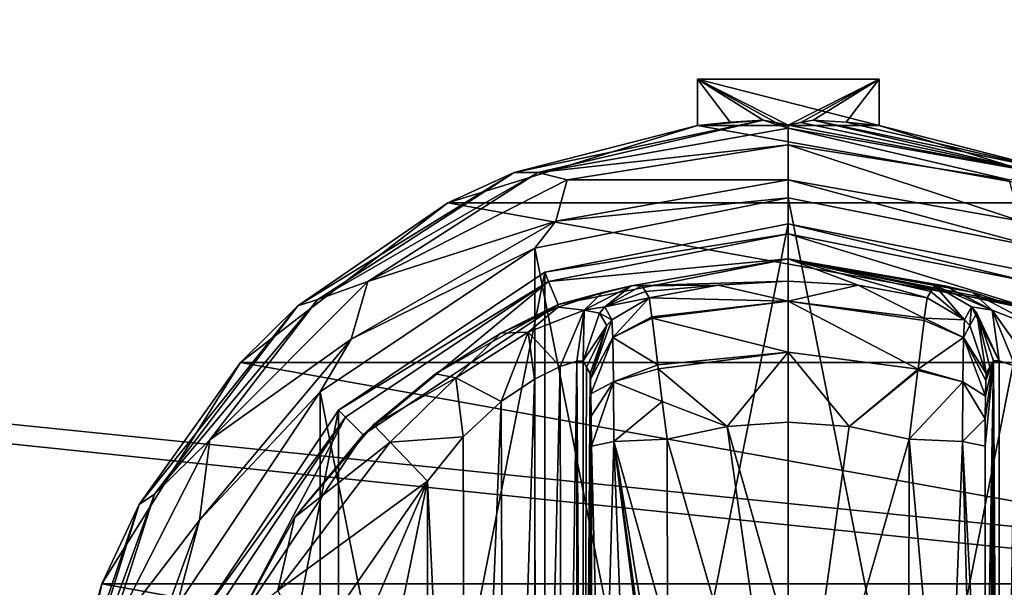
# Model space of a CAD drawing. Units: millimetres. Extents: x -500 to 500, y -508 to 422.
# Drawn here: x -135 to -97, y 308 to 329 of the extents above; entities that cross this region are included whole.
import ezdxf

# ---------------------------------------------------------------- set-up
doc = ezdxf.new("R2010")
doc.units = ezdxf.units.MM
doc.header["$LTSCALE"] = 65.185185
for name, color, linetype in [('223', 7, 'CONTINUOUS'), ('224', 7, 'CONTINUOUS'), ('225', 7, 'CONTINUOUS'), ('226', 7, 'CONTINUOUS'), ('227', 7, 'CONTINUOUS'), ('228', 7, 'CONTINUOUS'), ('229', 7, 'CONTINUOUS'), ('230', 7, 'CONTINUOUS'), ('231', 7, 'CONTINUOUS'), ('233', 7, 'CONTINUOUS'), ('234', 7, 'CONTINUOUS'), ('235', 7, 'CONTINUOUS'), ('236', 7, 'CONTINUOUS'), ('237', 7, 'CONTINUOUS'), ('240', 7, 'CONTINUOUS'), ('241', 7, 'CONTINUOUS'), ('242', 7, 'CONTINUOUS'), ('243', 7, 'CONTINUOUS'), ('244', 7, 'CONTINUOUS'), ('250', 7, 'CONTINUOUS'), ('251', 7, 'CONTINUOUS'), ('252', 7, 'CONTINUOUS'), ('253', 7, 'CONTINUOUS'), ('254', 7, 'CONTINUOUS'), ('255', 7, 'CONTINUOUS'), ('256', 7, 'CONTINUOUS'), ('257', 7, 'CONTINUOUS'), ('258', 7, 'CONTINUOUS'), ('259', 7, 'CONTINUOUS'), ('260', 7, 'CONTINUOUS'), ('261', 7, 'CONTINUOUS'), ('262', 7, 'CONTINUOUS'), ('263', 7, 'CONTINUOUS'), ('264', 7, 'CONTINUOUS'), ('265', 7, 'CONTINUOUS'), ('266', 7, 'CONTINUOUS'), ('561', 7, 'CONTINUOUS'), ('586', 7, 'CONTINUOUS'), ('587', 7, 'CONTINUOUS'), ('638', 7, 'CONTINUOUS')]:
    doc.layers.add(name, color=color, linetype=linetype)

msp = doc.modelspace()

# ---------------------------------------------------------------- linework, layer by layer
at = {"layer": '223', "color": 168, "linetype": 'Continuous', "true_color": 0x0d121a}
for points in [[(-114.376, 319.635, 305.5), (-105, 321.5, 305.5), (-114.376, 274.365, 305.5), (-114.376, 319.635, 305.5)], [(-114.376, 274.365, 305.5), (-105, 321.5, 305.5), (-105, 272.5, 305.5), (-114.376, 274.365, 305.5)], [(-105, 272.5, 305.5), (-105, 321.5, 305.5), (-95.624, 319.635, 305.5), (-105, 272.5, 305.5)], [(-122.323, 314.325, 305.5), (-114.376, 319.635, 305.5), (-122.323, 279.675, 305.5), (-122.323, 314.325, 305.5)], [(-122.323, 279.675, 305.5), (-114.376, 319.635, 305.5), (-114.376, 274.365, 305.5), (-122.323, 279.675, 305.5)], [(-95.624, 274.365, 305.5), (-105, 272.5, 305.5), (-95.624, 319.635, 305.5), (-95.624, 274.365, 305.5)], [(-127.635, 306.375, 305.5), (-122.323, 314.325, 305.5), (-127.635, 287.625, 305.5), (-127.635, 306.375, 305.5)], [(-127.635, 287.625, 305.5), (-122.323, 314.325, 305.5), (-122.323, 279.675, 305.5), (-127.635, 287.625, 305.5)]]:
    msp.add_3dface(points, dxfattribs=at)
at = {"layer": '224', "color": 168, "linetype": 'Continuous', "true_color": 0x0d121a}
for points in [[(-105, 321.5, 305.5), (-114.376, 319.635, 305.5), (-105, 321.116, 316.5), (-105, 321.5, 305.5)], [(-105, 321.116, 316.5), (-114.376, 319.635, 305.5), (-114.229, 319.28, 316.5), (-105, 321.116, 316.5)], [(-114.376, 319.635, 305.5), (-122.323, 314.325, 305.5), (-114.229, 319.28, 316.5), (-114.376, 319.635, 305.5)], [(-114.229, 319.28, 316.5), (-122.323, 314.325, 305.5), (-122.051, 314.053, 316.5), (-114.229, 319.28, 316.5)], [(-122.323, 314.325, 305.5), (-127.635, 306.375, 305.5), (-122.051, 314.053, 316.5), (-122.323, 314.325, 305.5)], [(-122.051, 314.053, 316.5), (-127.635, 306.375, 305.5), (-127.281, 306.228, 316.5), (-122.051, 314.053, 316.5)]]:
    msp.add_3dface(points, dxfattribs=at)
at = {"layer": '225', "color": 168, "linetype": 'Continuous', "true_color": 0x0d121a}
for points in [[(-105, 321.116, 316.5), (-114.229, 319.28, 316.5), (-105, 320.15, 316.5), (-105, 321.116, 316.5)], [(-105, 321.116, 316.5), (-105, 320.15, 316.5), (-96.14, 318.387, 316.5), (-105, 321.116, 316.5)], [(-105, 321.116, 316.5), (-96.14, 318.387, 316.5), (-95.771, 319.28, 316.5), (-105, 321.116, 316.5)], [(-105, 320.15, 316.5), (-114.229, 319.28, 316.5), (-113.86, 318.387, 316.5), (-105, 320.15, 316.5)], [(-114.229, 319.28, 316.5), (-122.051, 314.053, 316.5), (-121.369, 313.37, 316.5), (-114.229, 319.28, 316.5)], [(-113.86, 318.387, 316.5), (-114.229, 319.28, 316.5), (-121.369, 313.37, 316.5), (-113.86, 318.387, 316.5)], [(-122.051, 314.053, 316.5), (-127.281, 306.228, 316.5), (-126.388, 305.858, 316.5), (-122.051, 314.053, 316.5)], [(-121.369, 313.37, 316.5), (-122.051, 314.053, 316.5), (-126.388, 305.858, 316.5), (-121.369, 313.37, 316.5)]]:
    msp.add_3dface(points, dxfattribs=at)
at = {"layer": '226', "color": 168, "linetype": 'Continuous', "true_color": 0x0d121a}
for points in [[(-105, 320.15, 316.5), (-113.86, 318.387, 316.5), (-111.045, 319.108, 323.106), (-105, 320.15, 316.5)], [(-105, 319.296, 340.944), (-105, 320.15, 316.5), (-111.045, 319.108, 323.106), (-105, 319.296, 340.944)], [(-111.045, 319.108, 323.106), (-113.86, 318.387, 316.5), (-112.15, 318.856, 320.915), (-111.045, 319.108, 323.106)], [(-107.695, 319.133, 340.944), (-105, 319.296, 340.944), (-111.045, 319.108, 323.106), (-107.695, 319.133, 340.944)], [(-110.642, 319.13, 325.448), (-107.695, 319.133, 340.944), (-111.045, 319.108, 323.106), (-110.642, 319.13, 325.448)], [(-110.642, 319.13, 325.448), (-110.497, 318.888, 333.173), (-107.695, 319.133, 340.944), (-110.642, 319.13, 325.448)], [(-110.35, 318.645, 340.944), (-107.695, 319.133, 340.944), (-110.497, 318.888, 333.173), (-110.35, 318.645, 340.944)], [(-112.15, 318.856, 320.915), (-113.86, 318.387, 316.5), (-113.858, 318.291, 319.075), (-112.15, 318.856, 320.915)], [(-113.86, 318.387, 316.5), (-121.369, 313.37, 316.5), (-118.588, 315.728, 316.846), (-113.86, 318.387, 316.5)], [(-116.064, 317.288, 317.683), (-113.86, 318.387, 316.5), (-118.588, 315.728, 316.846), (-116.064, 317.288, 317.683)], [(-113.858, 318.291, 319.075), (-113.86, 318.387, 316.5), (-116.064, 317.288, 317.683), (-113.858, 318.291, 319.075)], [(-118.588, 315.728, 316.846), (-121.369, 313.37, 316.5), (-120.968, 313.756, 316.605), (-118.588, 315.728, 316.846)], [(-120.968, 313.756, 316.605), (-121.369, 313.37, 316.5), (-124.01, 310.205, 316.605), (-120.968, 313.756, 316.605)], [(-121.369, 313.37, 316.5), (-126.388, 305.858, 316.5), (-124.01, 310.205, 316.605), (-121.369, 313.37, 316.5)], [(-124.01, 310.205, 316.605), (-126.388, 305.858, 316.5), (-126.276, 306.114, 316.605), (-124.01, 310.205, 316.605)]]:
    msp.add_3dface(points, dxfattribs=at)
at = {"layer": '227', "color": 168, "linetype": 'Continuous', "true_color": 0x0d121a}
for points in [[(-107.695, 319.133, 340.944), (-110.35, 318.645, 340.944), (-104.998, 318.52, 343.693), (-107.695, 319.133, 340.944)], [(-105, 319.296, 340.944), (-107.695, 319.133, 340.944), (-104.998, 318.52, 343.693), (-105, 319.296, 340.944)], [(-102.305, 319.133, 340.944), (-105, 319.296, 340.944), (-104.998, 318.52, 343.693), (-102.305, 319.133, 340.944)], [(-99.758, 317.866, 343.704), (-102.305, 319.133, 340.944), (-104.998, 318.52, 343.693), (-99.758, 317.866, 343.704)], [(-99.65, 318.645, 340.944), (-102.305, 319.133, 340.944), (-99.758, 317.866, 343.704), (-99.65, 318.645, 340.944)], [(-104.998, 318.52, 343.693), (-110.35, 318.645, 340.944), (-110.248, 317.912, 343.62), (-104.998, 318.52, 343.693)], [(-110.243, 317.872, 343.693), (-104.998, 318.52, 343.693), (-110.248, 317.912, 343.62), (-110.243, 317.872, 343.693)], [(-104.998, 318.52, 343.693), (-110.243, 317.872, 343.693), (-105.002, 316.558, 345.773), (-104.998, 318.52, 343.693)], [(-99.994, 315.907, 345.773), (-104.998, 318.52, 343.693), (-105.002, 316.558, 345.773), (-99.994, 315.907, 345.773)], [(-99.758, 317.866, 343.704), (-104.998, 318.52, 343.693), (-99.769, 317.777, 343.853), (-99.758, 317.866, 343.704)], [(-99.769, 317.777, 343.853), (-104.998, 318.52, 343.693), (-99.994, 315.907, 345.773), (-99.769, 317.777, 343.853)], [(-110.243, 317.872, 343.693), (-110.026, 316.075, 345.66), (-105.002, 316.558, 345.773), (-110.243, 317.872, 343.693)], [(-105.002, 316.558, 345.773), (-110.026, 316.075, 345.66), (-110.007, 315.918, 345.766), (-105.002, 316.558, 345.773)], [(-105.002, 316.558, 345.773), (-110.007, 315.918, 345.766), (-107.352, 313.697, 346.708), (-105.002, 316.558, 345.773)], [(-105, 313.862, 346.708), (-105.002, 316.558, 345.773), (-107.352, 313.697, 346.708), (-105, 313.862, 346.708)], [(-99.994, 315.907, 345.773), (-105.002, 316.558, 345.773), (-102.648, 313.697, 346.708), (-99.994, 315.907, 345.773)], [(-102.648, 313.697, 346.708), (-105.002, 316.558, 345.773), (-105, 313.862, 346.708), (-102.648, 313.697, 346.708)], [(-110.007, 315.918, 345.766), (-109.85, 314.656, 346.388), (-107.352, 313.697, 346.708), (-110.007, 315.918, 345.766)], [(-100.001, 315.854, 345.807), (-99.994, 315.907, 345.773), (-102.648, 313.697, 346.708), (-100.001, 315.854, 345.807)], [(-100.342, 313.206, 346.708), (-100.001, 315.854, 345.807), (-102.648, 313.697, 346.708), (-100.342, 313.206, 346.708)], [(-107.352, 313.697, 346.708), (-109.85, 314.656, 346.388), (-109.658, 313.206, 346.708), (-107.352, 313.697, 346.708)]]:
    msp.add_3dface(points, dxfattribs=at)
at = {"layer": '228', "color": 168, "linetype": 'Continuous', "true_color": 0x0d121a}
for points in [[(-107.352, 313.697, 346.708), (-109.658, 313.206, 346.708), (-105, 297, 347.5), (-107.352, 313.697, 346.708)], [(-105, 313.862, 346.708), (-107.352, 313.697, 346.708), (-105, 305.44, 347.302), (-105, 313.862, 346.708)], [(-105, 305.44, 347.302), (-107.352, 313.697, 346.708), (-105, 297, 347.5), (-105, 305.44, 347.302)], [(-105, 297, 347.5), (-109.658, 313.206, 346.708), (-109.649, 305.735, 347.228), (-105, 297, 347.5)]]:
    msp.add_3dface(points, dxfattribs=at)
at = {"layer": '229', "color": 168, "linetype": 'Continuous', "true_color": 0x0d121a}
for points in [[(-95.624, 319.635, 305.5), (-105, 321.5, 305.5), (-95.771, 319.28, 316.5), (-95.624, 319.635, 305.5)], [(-105, 321.5, 305.5), (-105, 321.116, 316.5), (-95.771, 319.28, 316.5), (-105, 321.5, 305.5)]]:
    msp.add_3dface(points, dxfattribs=at)
at = {"layer": '230', "color": 168, "linetype": 'Continuous', "true_color": 0x0d121a}
for points in [[(-96.14, 318.387, 316.5), (-105, 320.15, 316.5), (-96.207, 318.316, 319.129), (-96.14, 318.387, 316.5)], [(-105, 320.15, 316.5), (-105, 319.296, 340.944), (-102.305, 319.133, 340.944), (-105, 320.15, 316.5)], [(-105, 320.15, 316.5), (-102.305, 319.133, 340.944), (-99.65, 318.645, 340.944), (-105, 320.15, 316.5)], [(-105, 320.15, 316.5), (-99.65, 318.645, 340.944), (-99.503, 318.888, 333.173), (-105, 320.15, 316.5)], [(-96.207, 318.316, 319.129), (-105, 320.15, 316.5), (-97.911, 318.873, 321.004), (-96.207, 318.316, 319.129)], [(-97.911, 318.873, 321.004), (-105, 320.15, 316.5), (-98.972, 319.111, 323.157), (-97.911, 318.873, 321.004)], [(-98.972, 319.111, 323.157), (-105, 320.15, 316.5), (-99.358, 319.13, 325.448), (-98.972, 319.111, 323.157)], [(-99.358, 319.13, 325.448), (-105, 320.15, 316.5), (-99.503, 318.888, 333.173), (-99.358, 319.13, 325.448)]]:
    msp.add_3dface(points, dxfattribs=at)
at = {"layer": '231', "color": 168, "linetype": 'Continuous', "true_color": 0x0d121a}
for points in [[(-102.648, 313.697, 346.708), (-105, 313.862, 346.708), (-105, 297, 347.5), (-102.648, 313.697, 346.708)], [(-105, 313.862, 346.708), (-105, 305.44, 347.302), (-105, 297, 347.5), (-105, 313.862, 346.708)], [(-100.342, 313.206, 346.708), (-102.648, 313.697, 346.708), (-105, 297, 347.5), (-100.342, 313.206, 346.708)], [(-100.342, 313.206, 346.708), (-105, 297, 347.5), (-100.351, 305.733, 347.228), (-100.342, 313.206, 346.708)]]:
    msp.add_3dface(points, dxfattribs=at)
at = {"layer": '233', "color": 168, "linetype": 'Continuous', "true_color": 0x0d121a}
for points in [[(-96.874, 316.218, 323.868), (-97.099, 316.224, 325.395), (-96.862, 277.784, 323.828), (-96.874, 316.218, 323.868)], [(-96.862, 277.784, 323.828), (-97.099, 316.224, 325.395), (-97.099, 277.776, 325.395), (-96.862, 277.784, 323.828)], [(-96.257, 316.02, 322.433), (-96.874, 316.218, 323.868), (-96.862, 277.784, 323.828), (-96.257, 316.02, 322.433)], [(-96.222, 277.994, 322.374), (-96.257, 316.02, 322.433), (-96.862, 277.784, 323.828), (-96.222, 277.994, 322.374)]]:
    msp.add_3dface(points, dxfattribs=at)
at = {"layer": '234', "color": 168, "linetype": 'Continuous', "true_color": 0x0d121a}
for points in [[(-97.42, 281.064, 343.774), (-97.099, 316.224, 325.395), (-97.432, 297, 344.493), (-97.42, 281.064, 343.774)], [(-97.432, 297, 344.493), (-97.099, 316.224, 325.395), (-97.42, 312.936, 343.774), (-97.432, 297, 344.493)], [(-97.099, 316.224, 325.395), (-97.42, 281.064, 343.774), (-97.414, 279.904, 343.44), (-97.099, 316.224, 325.395)], [(-97.42, 312.936, 343.774), (-97.099, 316.224, 325.395), (-97.415, 313.993, 343.49), (-97.42, 312.936, 343.774)], [(-97.415, 313.993, 343.49), (-97.099, 316.224, 325.395), (-97.404, 314.857, 342.891), (-97.415, 313.993, 343.49)], [(-97.403, 279.047, 342.791), (-97.099, 316.224, 325.395), (-97.414, 279.904, 343.44), (-97.403, 279.047, 342.791)], [(-97.404, 314.857, 342.891), (-97.099, 316.224, 325.395), (-97.389, 315.466, 342.025), (-97.404, 314.857, 342.891)], [(-97.388, 278.488, 341.919), (-97.099, 316.224, 325.395), (-97.403, 279.047, 342.791), (-97.388, 278.488, 341.919)], [(-97.099, 316.224, 325.395), (-97.234, 315.98, 333.12), (-97.389, 315.466, 342.025), (-97.099, 316.224, 325.395)], [(-97.37, 315.734, 340.892), (-97.389, 315.466, 342.025), (-97.234, 315.98, 333.12), (-97.37, 315.734, 340.892)], [(-97.37, 278.266, 340.892), (-97.099, 316.224, 325.395), (-97.388, 278.488, 341.919), (-97.37, 278.266, 340.892)], [(-97.234, 278.02, 333.12), (-97.099, 316.224, 325.395), (-97.37, 278.266, 340.892), (-97.234, 278.02, 333.12)], [(-97.099, 277.776, 325.395), (-97.099, 316.224, 325.395), (-97.234, 278.02, 333.12), (-97.099, 277.776, 325.395)]]:
    msp.add_3dface(points, dxfattribs=at)
at = {"layer": '235', "color": 168, "linetype": 'Continuous', "true_color": 0x0d121a}
for points in [[(-112.766, 315.98, 333.12), (-112.901, 316.224, 325.395), (-112.901, 277.776, 325.395), (-112.766, 315.98, 333.12)], [(-112.63, 315.734, 340.892), (-112.766, 315.98, 333.12), (-112.901, 277.776, 325.395), (-112.63, 315.734, 340.892)], [(-112.612, 315.512, 341.919), (-112.63, 315.734, 340.892), (-112.901, 277.776, 325.395), (-112.612, 315.512, 341.919)], [(-112.597, 314.953, 342.791), (-112.612, 315.512, 341.919), (-112.901, 277.776, 325.395), (-112.597, 314.953, 342.791)], [(-112.586, 314.096, 343.44), (-112.597, 314.953, 342.791), (-112.901, 277.776, 325.395), (-112.586, 314.096, 343.44)], [(-112.58, 312.936, 343.774), (-112.586, 314.096, 343.44), (-112.901, 277.776, 325.395), (-112.58, 312.936, 343.774)], [(-112.568, 297, 344.493), (-112.58, 312.936, 343.774), (-112.901, 277.776, 325.395), (-112.568, 297, 344.493)]]:
    msp.add_3dface(points, dxfattribs=at)
at = {"layer": '236', "color": 168, "linetype": 'Continuous', "true_color": 0x0d121a}
for points in [[(-114.771, 315.523, 321.147), (-114.669, 278.42, 321.246), (-113.779, 316.006, 322.373), (-114.771, 315.523, 321.147)], [(-114.669, 278.42, 321.246), (-113.715, 277.969, 322.481), (-113.779, 316.006, 322.373), (-114.669, 278.42, 321.246)], [(-113.779, 316.006, 322.373), (-113.715, 277.969, 322.481), (-113.136, 316.216, 323.834), (-113.779, 316.006, 322.373)], [(-113.715, 277.969, 322.481), (-113.118, 277.78, 323.897), (-113.136, 316.216, 323.834), (-113.715, 277.969, 322.481)], [(-112.901, 277.776, 325.395), (-112.901, 316.224, 325.395), (-113.136, 316.216, 323.834), (-112.901, 277.776, 325.395)], [(-113.118, 277.78, 323.897), (-112.901, 277.776, 325.395), (-113.136, 316.216, 323.834), (-113.118, 277.78, 323.897)], [(-116.052, 314.656, 320.219), (-115.925, 279.245, 320.29), (-114.771, 315.523, 321.147), (-116.052, 314.656, 320.219)], [(-115.925, 279.245, 320.29), (-114.669, 278.42, 321.246), (-114.771, 315.523, 321.147), (-115.925, 279.245, 320.29)], [(-117.518, 313.301, 319.661), (-117.411, 280.586, 319.688), (-116.052, 314.656, 320.219), (-117.518, 313.301, 319.661)], [(-117.411, 280.586, 319.688), (-115.925, 279.245, 320.29), (-116.052, 314.656, 320.219), (-117.411, 280.586, 319.688)], [(-118.9, 311.586, 319.5), (-117.411, 280.586, 319.688), (-117.518, 313.301, 319.661), (-118.9, 311.586, 319.5)], [(-118.9, 282.414, 319.5), (-117.411, 280.586, 319.688), (-118.9, 311.586, 319.5), (-118.9, 282.414, 319.5)]]:
    msp.add_3dface(points, dxfattribs=at)
at = {"layer": '237', "color": 168, "linetype": 'Continuous', "true_color": 0x0d121a}
for points in [[(-123.52, 289.066, 319.5), (-118.9, 311.586, 319.5), (-125.148, 297, 319.5), (-123.52, 289.066, 319.5)], [(-125.148, 297, 319.5), (-118.9, 311.586, 319.5), (-123.52, 304.934, 319.5), (-125.148, 297, 319.5)], [(-118.9, 282.414, 319.5), (-118.9, 311.586, 319.5), (-123.52, 289.066, 319.5), (-118.9, 282.414, 319.5)]]:
    msp.add_3dface(points, dxfattribs=at)
at = {"layer": '240', "color": 168, "linetype": 'Continuous', "true_color": 0x0d121a}
for points in [[(-111.711, 313.123, 345.826), (-112.58, 312.936, 343.774), (-112.162, 297, 345.949), (-111.711, 313.123, 345.826)], [(-112.58, 312.936, 343.774), (-112.568, 297, 344.493), (-112.162, 297, 345.949), (-112.58, 312.936, 343.774)], [(-111.098, 297, 347.022), (-111.711, 313.123, 345.826), (-112.162, 297, 345.949), (-111.098, 297, 347.022)], [(-109.649, 305.735, 347.228), (-109.658, 313.206, 346.708), (-111.711, 313.123, 345.826), (-109.649, 305.735, 347.228)], [(-109.646, 297, 347.44), (-109.646, 298.182, 347.436), (-111.711, 313.123, 345.826), (-109.646, 297, 347.44)], [(-109.646, 297, 347.44), (-111.711, 313.123, 345.826), (-111.098, 297, 347.022), (-109.646, 297, 347.44)], [(-109.646, 298.182, 347.436), (-109.646, 300.621, 347.404), (-111.711, 313.123, 345.826), (-109.646, 298.182, 347.436)], [(-109.646, 300.621, 347.404), (-109.649, 305.735, 347.228), (-111.711, 313.123, 345.826), (-109.646, 300.621, 347.404)]]:
    msp.add_3dface(points, dxfattribs=at)
at = {"layer": '241', "color": 168, "linetype": 'Continuous', "true_color": 0x0d121a}
for points in [[(-110.35, 318.645, 340.944), (-111.796, 317.808, 340.943), (-111.755, 317.126, 343.308), (-110.35, 318.645, 340.944)], [(-110.248, 317.912, 343.62), (-110.35, 318.645, 340.944), (-111.755, 317.126, 343.308), (-110.248, 317.912, 343.62)], [(-110.243, 317.872, 343.693), (-110.248, 317.912, 343.62), (-111.755, 317.126, 343.308), (-110.243, 317.872, 343.693)], [(-110.026, 316.075, 345.66), (-110.243, 317.872, 343.693), (-111.755, 317.126, 343.308), (-110.026, 316.075, 345.66)], [(-112.63, 315.734, 340.892), (-112.612, 315.512, 341.919), (-111.992, 317.582, 340.939), (-112.63, 315.734, 340.892)], [(-112.612, 315.512, 341.919), (-111.796, 317.808, 340.943), (-111.992, 317.582, 340.939), (-112.612, 315.512, 341.919)], [(-111.796, 317.808, 340.943), (-112.612, 315.512, 341.919), (-111.755, 317.126, 343.308), (-111.796, 317.808, 340.943)], [(-112.612, 315.512, 341.919), (-112.597, 314.953, 342.791), (-111.755, 317.126, 343.308), (-112.612, 315.512, 341.919)], [(-112.597, 314.953, 342.791), (-111.724, 315.42, 345.059), (-111.755, 317.126, 343.308), (-112.597, 314.953, 342.791)], [(-111.724, 315.42, 345.059), (-110.026, 316.075, 345.66), (-111.755, 317.126, 343.308), (-111.724, 315.42, 345.059)], [(-110.007, 315.918, 345.766), (-110.026, 316.075, 345.66), (-111.724, 315.42, 345.059), (-110.007, 315.918, 345.766)], [(-109.85, 314.656, 346.388), (-110.007, 315.918, 345.766), (-111.724, 315.42, 345.059), (-109.85, 314.656, 346.388)], [(-112.597, 314.953, 342.791), (-112.586, 314.096, 343.44), (-111.724, 315.42, 345.059), (-112.597, 314.953, 342.791)], [(-112.586, 314.096, 343.44), (-112.58, 312.936, 343.774), (-111.724, 315.42, 345.059), (-112.586, 314.096, 343.44)], [(-112.58, 312.936, 343.774), (-111.711, 313.123, 345.826), (-111.724, 315.42, 345.059), (-112.58, 312.936, 343.774)], [(-111.711, 313.123, 345.826), (-109.85, 314.656, 346.388), (-111.724, 315.42, 345.059), (-111.711, 313.123, 345.826)], [(-109.658, 313.206, 346.708), (-109.85, 314.656, 346.388), (-111.711, 313.123, 345.826), (-109.658, 313.206, 346.708)]]:
    msp.add_3dface(points, dxfattribs=at)
at = {"layer": '242', "color": 168, "linetype": 'Continuous', "true_color": 0x0d121a}
for points in [[(-110.497, 318.888, 333.173), (-110.642, 319.13, 325.448), (-112.058, 318.307, 325.446), (-110.497, 318.888, 333.173)], [(-110.35, 318.645, 340.944), (-110.497, 318.888, 333.173), (-112.058, 318.307, 325.446), (-110.35, 318.645, 340.944)], [(-110.35, 318.645, 340.944), (-112.058, 318.307, 325.446), (-111.796, 317.808, 340.943), (-110.35, 318.645, 340.944)], [(-112.058, 318.307, 325.446), (-112.269, 318.064, 325.442), (-111.796, 317.808, 340.943), (-112.058, 318.307, 325.446)], [(-112.269, 318.064, 325.442), (-112.901, 316.224, 325.395), (-111.992, 317.582, 340.939), (-112.269, 318.064, 325.442)], [(-111.796, 317.808, 340.943), (-112.269, 318.064, 325.442), (-111.992, 317.582, 340.939), (-111.796, 317.808, 340.943)], [(-112.901, 316.224, 325.395), (-112.766, 315.98, 333.12), (-111.992, 317.582, 340.939), (-112.901, 316.224, 325.395)], [(-112.766, 315.98, 333.12), (-112.63, 315.734, 340.892), (-111.992, 317.582, 340.939), (-112.766, 315.98, 333.12)]]:
    msp.add_3dface(points, dxfattribs=at)
at = {"layer": '243', "color": 168, "linetype": 'Continuous', "true_color": 0x0d121a}
for points in [[(-111.045, 319.108, 323.106), (-112.15, 318.856, 320.915), (-112.856, 318.177, 322.286), (-111.045, 319.108, 323.106)], [(-112.058, 318.307, 325.446), (-111.045, 319.108, 323.106), (-112.856, 318.177, 322.286), (-112.058, 318.307, 325.446)], [(-110.642, 319.13, 325.448), (-111.045, 319.108, 323.106), (-112.058, 318.307, 325.446), (-110.642, 319.13, 325.448)], [(-112.15, 318.856, 320.915), (-113.858, 318.291, 319.075), (-112.856, 318.177, 322.286), (-112.15, 318.856, 320.915)], [(-113.858, 318.291, 319.075), (-116.064, 317.288, 317.683), (-115.017, 317.332, 319.831), (-113.858, 318.291, 319.075)], [(-112.856, 318.177, 322.286), (-113.858, 318.291, 319.075), (-115.017, 317.332, 319.831), (-112.856, 318.177, 322.286)], [(-112.058, 318.307, 325.446), (-112.856, 318.177, 322.286), (-112.269, 318.064, 325.442), (-112.058, 318.307, 325.446)], [(-113.779, 316.006, 322.373), (-112.856, 318.177, 322.286), (-115.017, 317.332, 319.831), (-113.779, 316.006, 322.373)], [(-113.779, 316.006, 322.373), (-113.136, 316.216, 323.834), (-112.856, 318.177, 322.286), (-113.779, 316.006, 322.373)], [(-113.136, 316.216, 323.834), (-112.901, 316.224, 325.395), (-112.856, 318.177, 322.286), (-113.136, 316.216, 323.834)], [(-112.856, 318.177, 322.286), (-112.901, 316.224, 325.395), (-112.269, 318.064, 325.442), (-112.856, 318.177, 322.286)], [(-116.064, 317.288, 317.683), (-118.588, 315.728, 316.846), (-117.804, 315.575, 318.659), (-116.064, 317.288, 317.683)], [(-115.017, 317.332, 319.831), (-116.064, 317.288, 317.683), (-117.804, 315.575, 318.659), (-115.017, 317.332, 319.831)], [(-116.052, 314.656, 320.219), (-115.017, 317.332, 319.831), (-117.804, 315.575, 318.659), (-116.052, 314.656, 320.219)], [(-116.052, 314.656, 320.219), (-114.771, 315.523, 321.147), (-115.017, 317.332, 319.831), (-116.052, 314.656, 320.219)], [(-114.771, 315.523, 321.147), (-113.779, 316.006, 322.373), (-115.017, 317.332, 319.831), (-114.771, 315.523, 321.147)], [(-118.588, 315.728, 316.846), (-120.968, 313.756, 316.605), (-117.804, 315.575, 318.659), (-118.588, 315.728, 316.846)], [(-120.968, 313.756, 316.605), (-120.338, 313.094, 318.658), (-117.804, 315.575, 318.659), (-120.968, 313.756, 316.605)], [(-120.338, 313.094, 318.658), (-117.518, 313.301, 319.661), (-117.804, 315.575, 318.659), (-120.338, 313.094, 318.658)], [(-117.518, 313.301, 319.661), (-116.052, 314.656, 320.219), (-117.804, 315.575, 318.659), (-117.518, 313.301, 319.661)], [(-118.9, 311.586, 319.5), (-117.518, 313.301, 319.661), (-120.338, 313.094, 318.658), (-118.9, 311.586, 319.5)]]:
    msp.add_3dface(points, dxfattribs=at)
at = {"layer": '244', "color": 168, "linetype": 'Continuous', "true_color": 0x0d121a}
for points in [[(-120.968, 313.756, 316.605), (-124.01, 310.205, 316.605), (-120.338, 313.094, 318.658), (-120.968, 313.756, 316.605)], [(-120.338, 313.094, 318.658), (-124.01, 310.205, 316.605), (-124.661, 307.378, 318.658), (-120.338, 313.094, 318.658)], [(-118.9, 311.586, 319.5), (-120.338, 313.094, 318.658), (-124.661, 307.378, 318.658), (-118.9, 311.586, 319.5)], [(-123.52, 304.934, 319.5), (-118.9, 311.586, 319.5), (-124.661, 307.378, 318.658), (-123.52, 304.934, 319.5)], [(-124.01, 310.205, 316.605), (-126.276, 306.114, 316.605), (-124.661, 307.378, 318.658), (-124.01, 310.205, 316.605)]]:
    msp.add_3dface(points, dxfattribs=at)
at = {"layer": '250', "color": 168, "linetype": 'Continuous', "true_color": 0x0d121a}
for points in [[(-98.972, 319.111, 323.157), (-99.358, 319.13, 325.448), (-97.144, 318.177, 322.287), (-98.972, 319.111, 323.157)], [(-99.358, 319.13, 325.448), (-97.942, 318.307, 325.446), (-97.144, 318.177, 322.287), (-99.358, 319.13, 325.448)], [(-97.911, 318.873, 321.004), (-98.972, 319.111, 323.157), (-97.144, 318.177, 322.287), (-97.911, 318.873, 321.004)], [(-96.207, 318.316, 319.129), (-97.911, 318.873, 321.004), (-94.983, 317.332, 319.832), (-96.207, 318.316, 319.129)], [(-94.983, 317.332, 319.832), (-97.911, 318.873, 321.004), (-97.144, 318.177, 322.287), (-94.983, 317.332, 319.832)], [(-96.874, 316.218, 323.868), (-97.942, 318.307, 325.446), (-97.731, 318.064, 325.442), (-96.874, 316.218, 323.868)], [(-97.942, 318.307, 325.446), (-96.874, 316.218, 323.868), (-97.144, 318.177, 322.287), (-97.942, 318.307, 325.446)], [(-97.099, 316.224, 325.395), (-96.874, 316.218, 323.868), (-97.731, 318.064, 325.442), (-97.099, 316.224, 325.395)], [(-96.874, 316.218, 323.868), (-96.257, 316.02, 322.433), (-97.144, 318.177, 322.287), (-96.874, 316.218, 323.868)], [(-96.257, 316.02, 322.433), (-95.267, 315.544, 321.183), (-97.144, 318.177, 322.287), (-96.257, 316.02, 322.433)], [(-95.267, 315.544, 321.183), (-94.983, 317.332, 319.832), (-97.144, 318.177, 322.287), (-95.267, 315.544, 321.183)]]:
    msp.add_3dface(points, dxfattribs=at)
at = {"layer": '251', "color": 168, "linetype": 'Continuous', "true_color": 0x0d121a}
for points in [[(-99.358, 319.13, 325.448), (-99.503, 318.888, 333.173), (-98.204, 317.808, 340.943), (-99.358, 319.13, 325.448)], [(-99.358, 319.13, 325.448), (-98.204, 317.808, 340.943), (-97.942, 318.307, 325.446), (-99.358, 319.13, 325.448)], [(-99.503, 318.888, 333.173), (-99.65, 318.645, 340.944), (-98.204, 317.808, 340.943), (-99.503, 318.888, 333.173)], [(-98.204, 317.808, 340.943), (-98.008, 317.582, 340.939), (-97.942, 318.307, 325.446), (-98.204, 317.808, 340.943)], [(-97.942, 318.307, 325.446), (-98.008, 317.582, 340.939), (-97.731, 318.064, 325.442), (-97.942, 318.307, 325.446)], [(-98.008, 317.582, 340.939), (-97.37, 315.734, 340.892), (-97.731, 318.064, 325.442), (-98.008, 317.582, 340.939)], [(-97.234, 315.98, 333.12), (-97.099, 316.224, 325.395), (-97.731, 318.064, 325.442), (-97.234, 315.98, 333.12)], [(-97.37, 315.734, 340.892), (-97.234, 315.98, 333.12), (-97.731, 318.064, 325.442), (-97.37, 315.734, 340.892)]]:
    msp.add_3dface(points, dxfattribs=at)
at = {"layer": '252', "color": 168, "linetype": 'Continuous', "true_color": 0x0d121a}
for points in [[(-99.65, 318.645, 340.944), (-99.758, 317.866, 343.704), (-98.204, 317.808, 340.943), (-99.65, 318.645, 340.944)], [(-99.758, 317.866, 343.704), (-99.769, 317.777, 343.853), (-98.245, 317.126, 343.308), (-99.758, 317.866, 343.704)], [(-98.204, 317.808, 340.943), (-99.758, 317.866, 343.704), (-98.245, 317.126, 343.308), (-98.204, 317.808, 340.943)], [(-99.769, 317.777, 343.853), (-99.994, 315.907, 345.773), (-98.245, 317.126, 343.308), (-99.769, 317.777, 343.853)], [(-98.204, 317.808, 340.943), (-98.245, 317.126, 343.308), (-98.008, 317.582, 340.939), (-98.204, 317.808, 340.943)], [(-98.245, 317.126, 343.308), (-97.37, 315.734, 340.892), (-98.008, 317.582, 340.939), (-98.245, 317.126, 343.308)], [(-98.245, 317.126, 343.308), (-99.994, 315.907, 345.773), (-98.276, 315.419, 345.059), (-98.245, 317.126, 343.308)], [(-97.404, 314.857, 342.891), (-98.245, 317.126, 343.308), (-98.276, 315.419, 345.059), (-97.404, 314.857, 342.891)], [(-97.404, 314.857, 342.891), (-97.389, 315.466, 342.025), (-98.245, 317.126, 343.308), (-97.404, 314.857, 342.891)], [(-97.389, 315.466, 342.025), (-97.37, 315.734, 340.892), (-98.245, 317.126, 343.308), (-97.389, 315.466, 342.025)], [(-100.001, 315.854, 345.807), (-100.342, 313.206, 346.708), (-98.276, 315.419, 345.059), (-100.001, 315.854, 345.807)], [(-99.994, 315.907, 345.773), (-100.001, 315.854, 345.807), (-98.276, 315.419, 345.059), (-99.994, 315.907, 345.773)], [(-100.342, 313.206, 346.708), (-98.289, 313.123, 345.826), (-98.276, 315.419, 345.059), (-100.342, 313.206, 346.708)], [(-98.289, 313.123, 345.826), (-97.415, 313.993, 343.49), (-98.276, 315.419, 345.059), (-98.289, 313.123, 345.826)], [(-97.415, 313.993, 343.49), (-97.404, 314.857, 342.891), (-98.276, 315.419, 345.059), (-97.415, 313.993, 343.49)], [(-97.42, 312.936, 343.774), (-97.415, 313.993, 343.49), (-98.289, 313.123, 345.826), (-97.42, 312.936, 343.774)]]:
    msp.add_3dface(points, dxfattribs=at)
at = {"layer": '253', "color": 168, "linetype": 'Continuous', "true_color": 0x0d121a}
for points in [[(-100.342, 313.206, 346.708), (-100.351, 305.733, 347.228), (-98.902, 297, 347.022), (-100.342, 313.206, 346.708)], [(-100.342, 313.206, 346.708), (-98.902, 297, 347.022), (-98.289, 313.123, 345.826), (-100.342, 313.206, 346.708)], [(-98.902, 297, 347.022), (-97.838, 297, 345.949), (-98.289, 313.123, 345.826), (-98.902, 297, 347.022)], [(-97.432, 297, 344.493), (-97.42, 312.936, 343.774), (-98.289, 313.123, 345.826), (-97.432, 297, 344.493)], [(-97.838, 297, 345.949), (-97.432, 297, 344.493), (-98.289, 313.123, 345.826), (-97.838, 297, 345.949)]]:
    msp.add_3dface(points, dxfattribs=at)
at = {"layer": '254', "color": 244, "linetype": 'Continuous', "true_color": 0xa81325}
for points in [[(-108.5, 325.284, 296), (-108.5, 327.062, 296), (-101.5, 325.284, 296), (-108.5, 325.284, 296)], [(-101.5, 325.284, 296), (-108.5, 327.062, 296), (-101.5, 327.062, 296), (-101.5, 325.284, 296)], [(-118.116, 322.302, 296), (-108.5, 325.284, 296), (-91.884, 322.302, 296), (-118.116, 322.302, 296)], [(-91.884, 322.302, 296), (-108.5, 325.284, 296), (-101.5, 325.284, 296), (-91.884, 322.302, 296)], [(-126.094, 316.164, 296), (-118.116, 322.302, 296), (-83.906, 316.164, 296), (-126.094, 316.164, 296)], [(-83.906, 316.164, 296), (-118.116, 322.302, 296), (-91.884, 322.302, 296), (-83.906, 316.164, 296)], [(-131.443, 307.632, 296), (-126.094, 316.164, 296), (-78.557, 307.632, 296), (-131.443, 307.632, 296)], [(-78.557, 307.632, 296), (-126.094, 316.164, 296), (-83.906, 316.164, 296), (-78.557, 307.632, 296)], [(-133.489, 297.776, 296), (-131.443, 307.632, 296), (-76.511, 297.776, 296), (-133.489, 297.776, 296)], [(-76.511, 297.776, 296), (-131.443, 307.632, 296), (-78.557, 307.632, 296), (-76.511, 297.776, 296)]]:
    msp.add_3dface(points, dxfattribs=at)
at = {"layer": '255', "color": 244, "linetype": 'Continuous', "true_color": 0xa81325}
for points in [[(-105.967, 325.484, 302), (-108.5, 325.284, 296), (-115.551, 323.475, 302), (-105.967, 325.484, 302)], [(-108.5, 325.284, 296), (-105.967, 325.484, 302), (-107.237, 325.412, 298.993), (-108.5, 325.284, 296)], [(-104.033, 325.484, 302), (-94.449, 323.475, 302), (-102.763, 325.412, 298.993), (-104.033, 325.484, 302)], [(-94.449, 323.475, 302), (-101.5, 325.284, 296), (-102.763, 325.412, 298.993), (-94.449, 323.475, 302)], [(-108.5, 325.284, 296), (-118.116, 322.302, 296), (-115.551, 323.475, 302), (-108.5, 325.284, 296)], [(-91.884, 322.302, 296), (-101.5, 325.284, 296), (-94.449, 323.475, 302), (-91.884, 322.302, 296)], [(-115.551, 323.475, 302), (-118.116, 322.302, 296), (-123.889, 318.341, 302), (-115.551, 323.475, 302)], [(-118.116, 322.302, 296), (-126.094, 316.164, 296), (-123.889, 318.341, 302), (-118.116, 322.302, 296)], [(-123.889, 318.341, 302), (-126.094, 316.164, 296), (-129.998, 310.688, 302), (-123.889, 318.341, 302)], [(-126.094, 316.164, 296), (-131.443, 307.632, 296), (-129.998, 310.688, 302), (-126.094, 316.164, 296)], [(-129.998, 310.688, 302), (-131.443, 307.632, 296), (-133.155, 301.419, 302), (-129.998, 310.688, 302)], [(-131.443, 307.632, 296), (-133.489, 297.776, 296), (-133.155, 301.419, 302), (-131.443, 307.632, 296)]]:
    msp.add_3dface(points, dxfattribs=at)
at = {"layer": '256', "color": 244, "linetype": 'Continuous', "true_color": 0xa81325}
for points in [[(-105.967, 325.484, 302), (-115.551, 323.475, 302), (-114.638, 323.479, 305.674), (-105.967, 325.484, 302)], [(-105, 325.179, 305.674), (-105.967, 325.484, 302), (-114.638, 323.479, 305.674), (-105, 325.179, 305.674)], [(-105.967, 325.484, 302), (-105, 325.179, 305.674), (-105.483, 325.395, 303.148), (-105.967, 325.484, 302)], [(-105, 325.179, 305.674), (-105, 325.3, 304.292), (-105.483, 325.395, 303.148), (-105, 325.179, 305.674)], [(-115.551, 323.475, 302), (-123.889, 318.341, 302), (-123.113, 318.586, 305.674), (-115.551, 323.475, 302)], [(-114.638, 323.479, 305.674), (-115.551, 323.475, 302), (-123.113, 318.586, 305.674), (-114.638, 323.479, 305.674)], [(-123.113, 318.586, 305.674), (-123.889, 318.341, 302), (-129.403, 311.089, 305.674), (-123.113, 318.586, 305.674)], [(-123.889, 318.341, 302), (-129.998, 310.688, 302), (-129.403, 311.089, 305.674), (-123.889, 318.341, 302)], [(-129.403, 311.089, 305.674), (-129.998, 310.688, 302), (-132.75, 301.893, 305.674), (-129.403, 311.089, 305.674)], [(-129.998, 310.688, 302), (-133.155, 301.419, 302), (-132.75, 301.893, 305.674), (-129.998, 310.688, 302)]]:
    msp.add_3dface(points, dxfattribs=at)
at = {"layer": '257', "color": 244, "linetype": 'Continuous', "true_color": 0xa81325}
for points in [[(-105, 325.179, 305.674), (-114.638, 323.479, 305.674), (-105, 324.537, 306.975), (-105, 325.179, 305.674)], [(-105, 324.537, 306.975), (-114.638, 323.479, 305.674), (-113.51, 323.19, 306.975), (-105, 324.537, 306.975)], [(-105, 324.537, 306.975), (-113.51, 323.19, 306.975), (-105, 323.186, 307.5), (-105, 324.537, 306.975)], [(-114.638, 323.479, 305.674), (-123.113, 318.586, 305.674), (-121.186, 319.278, 306.975), (-114.638, 323.479, 305.674)], [(-113.51, 323.19, 306.975), (-114.638, 323.479, 305.674), (-121.186, 319.278, 306.975), (-113.51, 323.19, 306.975)], [(-113.51, 323.19, 306.975), (-121.186, 319.278, 306.975), (-113.956, 321.607, 307.5), (-113.51, 323.19, 306.975)], [(-105, 323.186, 307.5), (-113.51, 323.19, 306.975), (-113.956, 321.607, 307.5), (-105, 323.186, 307.5)], [(-113.956, 321.607, 307.5), (-121.186, 319.278, 306.975), (-121.832, 317.06, 307.5), (-113.956, 321.607, 307.5)], [(-121.186, 319.278, 306.975), (-123.113, 318.586, 305.674), (-127.278, 313.186, 306.975), (-121.186, 319.278, 306.975)], [(-121.186, 319.278, 306.975), (-127.278, 313.186, 306.975), (-121.832, 317.06, 307.5), (-121.186, 319.278, 306.975)], [(-123.113, 318.586, 305.674), (-129.403, 311.089, 305.674), (-127.278, 313.186, 306.975), (-123.113, 318.586, 305.674)], [(-121.832, 317.06, 307.5), (-127.278, 313.186, 306.975), (-127.678, 310.093, 307.5), (-121.832, 317.06, 307.5)], [(-127.278, 313.186, 306.975), (-129.403, 311.089, 305.674), (-131.19, 305.51, 306.975), (-127.278, 313.186, 306.975)], [(-127.278, 313.186, 306.975), (-131.19, 305.51, 306.975), (-127.678, 310.093, 307.5), (-127.278, 313.186, 306.975)], [(-129.403, 311.089, 305.674), (-132.75, 301.893, 305.674), (-131.19, 305.51, 306.975), (-129.403, 311.089, 305.674)], [(-127.678, 310.093, 307.5), (-131.19, 305.51, 306.975), (-130.788, 301.547, 307.5), (-127.678, 310.093, 307.5)]]:
    msp.add_3dface(points, dxfattribs=at)
at = {"layer": '258', "color": 244, "linetype": 'Continuous', "true_color": 0xa81325}
for points in [[(-105, 323.186, 307.5), (-113.956, 321.607, 307.5), (-105, 322.5, 307.5), (-105, 323.186, 307.5)], [(-105, 323.186, 307.5), (-105, 322.5, 307.5), (-95.242, 320.559, 307.5), (-105, 323.186, 307.5)], [(-105, 323.186, 307.5), (-95.242, 320.559, 307.5), (-96.044, 321.607, 307.5), (-105, 323.186, 307.5)], [(-105, 322.5, 307.5), (-113.956, 321.607, 307.5), (-114.758, 320.559, 307.5), (-105, 322.5, 307.5)], [(-113.956, 321.607, 307.5), (-121.832, 317.06, 307.5), (-114.758, 320.559, 307.5), (-113.956, 321.607, 307.5)], [(-114.758, 320.559, 307.5), (-121.832, 317.06, 307.5), (-123.031, 315.031, 307.5), (-114.758, 320.559, 307.5)], [(-121.832, 317.06, 307.5), (-127.678, 310.093, 307.5), (-123.031, 315.031, 307.5), (-121.832, 317.06, 307.5)], [(-123.031, 315.031, 307.5), (-127.678, 310.093, 307.5), (-128.559, 306.758, 307.5), (-123.031, 315.031, 307.5)], [(-127.678, 310.093, 307.5), (-130.788, 301.547, 307.5), (-128.559, 306.758, 307.5), (-127.678, 310.093, 307.5)]]:
    msp.add_3dface(points, dxfattribs=at)
at = {"layer": '259', "color": 244, "linetype": 'Continuous', "true_color": 0xa81325}
for points in [[(-105, 322.5, 307.5), (-114.758, 320.559, 307.5), (-105, 322.5, 298), (-105, 322.5, 307.5)], [(-105, 322.5, 298), (-114.758, 320.559, 307.5), (-114.758, 320.559, 298), (-105, 322.5, 298)], [(-114.758, 320.559, 307.5), (-123.031, 315.031, 307.5), (-114.758, 320.559, 298), (-114.758, 320.559, 307.5)], [(-114.758, 320.559, 298), (-123.031, 315.031, 307.5), (-123.031, 315.031, 298), (-114.758, 320.559, 298)], [(-123.031, 315.031, 307.5), (-128.559, 306.758, 307.5), (-123.031, 315.031, 298), (-123.031, 315.031, 307.5)], [(-123.031, 315.031, 298), (-128.559, 306.758, 307.5), (-128.559, 306.758, 298), (-123.031, 315.031, 298)]]:
    msp.add_3dface(points, dxfattribs=at)
at = {"layer": '260', "color": 244, "linetype": 'Continuous', "true_color": 0xa81325}
for points in [[(-105, 322.5, 298), (-114.758, 320.559, 298), (-105, 271.5, 298), (-105, 322.5, 298)], [(-105, 322.5, 298), (-105, 271.5, 298), (-95.242, 273.441, 298), (-105, 322.5, 298)], [(-95.242, 320.559, 298), (-105, 322.5, 298), (-95.242, 273.441, 298), (-95.242, 320.559, 298)], [(-114.758, 320.559, 298), (-123.031, 315.031, 298), (-114.758, 273.441, 298), (-114.758, 320.559, 298)], [(-114.758, 320.559, 298), (-114.758, 273.441, 298), (-105, 271.5, 298), (-114.758, 320.559, 298)], [(-123.031, 315.031, 298), (-128.559, 306.758, 298), (-123.031, 278.969, 298), (-123.031, 315.031, 298)], [(-123.031, 315.031, 298), (-123.031, 278.969, 298), (-114.758, 273.441, 298), (-123.031, 315.031, 298)]]:
    msp.add_3dface(points, dxfattribs=at)
at = {"layer": '261', "color": 244, "linetype": 'Continuous', "true_color": 0xa81325}
for points in [[(-95.362, 323.479, 305.674), (-104.033, 325.484, 302), (-104.517, 325.395, 303.148), (-95.362, 323.479, 305.674)], [(-94.449, 323.475, 302), (-104.033, 325.484, 302), (-95.362, 323.479, 305.674), (-94.449, 323.475, 302)], [(-105, 325.3, 304.292), (-95.362, 323.479, 305.674), (-104.517, 325.395, 303.148), (-105, 325.3, 304.292)], [(-105, 325.3, 304.292), (-105, 325.179, 305.674), (-95.362, 323.479, 305.674), (-105, 325.3, 304.292)]]:
    msp.add_3dface(points, dxfattribs=at)
at = {"layer": '262', "color": 244, "linetype": 'Continuous', "true_color": 0xa81325}
for points in [[(-105, 325.179, 305.674), (-105, 324.537, 306.975), (-96.49, 323.19, 306.975), (-105, 325.179, 305.674)], [(-95.362, 323.479, 305.674), (-105, 325.179, 305.674), (-96.49, 323.19, 306.975), (-95.362, 323.479, 305.674)], [(-105, 324.537, 306.975), (-105, 323.186, 307.5), (-96.044, 321.607, 307.5), (-105, 324.537, 306.975)], [(-105, 324.537, 306.975), (-96.044, 321.607, 307.5), (-96.49, 323.19, 306.975), (-105, 324.537, 306.975)]]:
    msp.add_3dface(points, dxfattribs=at)
at = {"layer": '263', "color": 244, "linetype": 'Continuous', "true_color": 0xa81325}
for points in [[(-95.242, 320.559, 307.5), (-105, 322.5, 307.5), (-95.242, 320.559, 298), (-95.242, 320.559, 307.5)], [(-105, 322.5, 307.5), (-105, 322.5, 298), (-95.242, 320.559, 298), (-105, 322.5, 307.5)]]:
    msp.add_3dface(points, dxfattribs=at)
at = {"layer": '264', "color": 244, "linetype": 'Continuous', "true_color": 0xa81325}
for points in [[(-108.5, 327.062, 296), (-108.5, 325.284, 296), (-107.237, 325.412, 298.993), (-108.5, 327.062, 296)], [(-105.967, 325.484, 302), (-108.5, 327.062, 296), (-107.237, 325.412, 298.993), (-105.967, 325.484, 302)], [(-108.5, 327.062, 296), (-105.967, 325.484, 302), (-105.483, 325.395, 303.148), (-108.5, 327.062, 296)], [(-105, 325.3, 304.292), (-108.5, 327.062, 296), (-105.483, 325.395, 303.148), (-105, 325.3, 304.292)]]:
    msp.add_3dface(points, dxfattribs=at)
at = {"layer": '265', "color": 244, "linetype": 'Continuous', "true_color": 0xa81325}
for points in [[(-101.5, 327.062, 296), (-105, 325.3, 304.292), (-104.517, 325.395, 303.148), (-101.5, 327.062, 296)], [(-104.033, 325.484, 302), (-101.5, 327.062, 296), (-104.517, 325.395, 303.148), (-104.033, 325.484, 302)], [(-101.5, 327.062, 296), (-104.033, 325.484, 302), (-102.763, 325.412, 298.993), (-101.5, 327.062, 296)], [(-101.5, 325.284, 296), (-101.5, 327.062, 296), (-102.763, 325.412, 298.993), (-101.5, 325.284, 296)]]:
    msp.add_3dface(points, dxfattribs=at)
at = {"layer": '266', "color": 244, "linetype": 'Continuous', "true_color": 0xa81325}
msp.add_3dface([(-101.5, 327.062, 296), (-108.5, 327.062, 296), (-105, 325.3, 304.292), (-101.5, 327.062, 296)], dxfattribs=at)
at = {"layer": '561', "color": 253, "linetype": 'Continuous', "true_color": 0xa0abb8}
for points in [[(-495, 247.5, 270), (495, 247.5, 270), (-497.2, 350.7, 270), (-495, 247.5, 270)], [(-497.2, 350.7, 270), (495, 247.5, 270), (497.2, 350.7, 270), (-497.2, 350.7, 270)]]:
    msp.add_3dface(points, dxfattribs=at)
at = {"layer": '586', "color": 253, "linetype": 'Continuous', "true_color": 0xa0abb8}
for points in [[(-496.2, 352.5, 270.2), (496.2, 352.5, 270.2), (-496.2, 247.5, 270.2), (-496.2, 352.5, 270.2)], [(-496.2, 247.5, 270.2), (496.2, 352.5, 270.2), (-495, 247.5, 270.2), (-496.2, 247.5, 270.2)], [(-495, 247.5, 270.2), (496.2, 352.5, 270.2), (495, 247.5, 270.2), (-495, 247.5, 270.2)]]:
    msp.add_3dface(points, dxfattribs=at)
at = {"layer": '587', "color": 253, "linetype": 'Continuous', "true_color": 0xa0abb8}
for points in [[(496.2, 350.7, 296), (-496.2, 350.7, 296), (496.2, 249.3, 296), (496.2, 350.7, 296)], [(496.2, 249.3, 296), (-496.2, 350.7, 296), (-496.2, 249.3, 296), (496.2, 249.3, 296)]]:
    msp.add_3dface(points, dxfattribs=at)
at = {"layer": '638', "color": 253, "linetype": 'Continuous', "true_color": 0xa0abb8}
for points in [[(-472.2, 350.7, -315), (472.2, 350.7, -315), (-472.2, -300.7, -315), (-472.2, 350.7, -315)], [(-472.2, -300.7, -315), (472.2, 350.7, -315), (472.2, -300.7, -315), (-472.2, -300.7, -315)]]:
    msp.add_3dface(points, dxfattribs=at)

doc.saveas('drawing.dxf')
